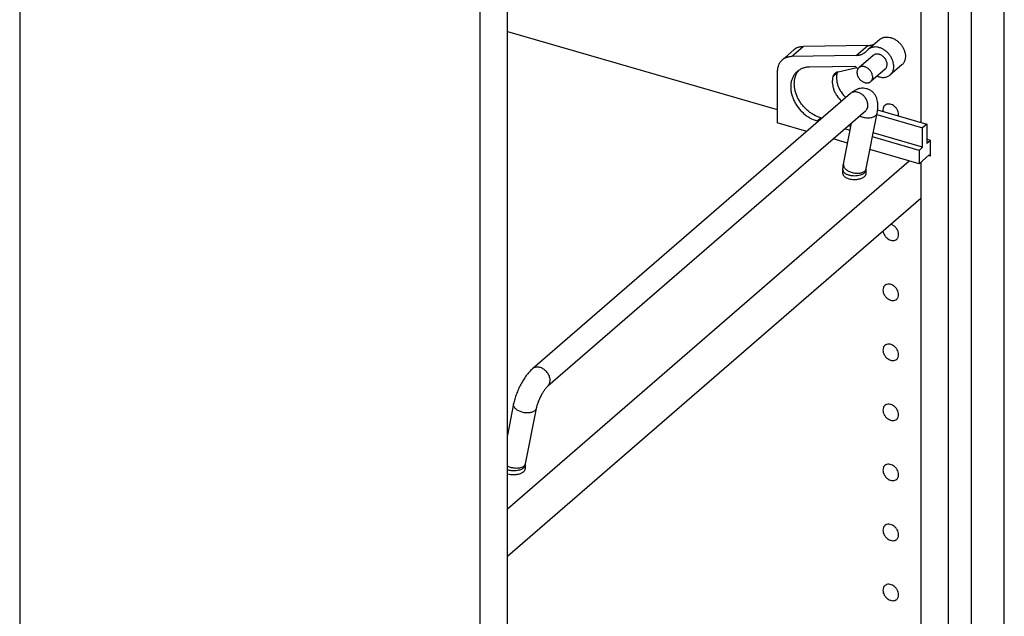
# Model space of a CAD drawing. Units: inches. Extents: x 0 to 17, y 0 to 11.
# Drawn here: x 3.4 to 6, y 6.1 to 7.7 of the extents above; entities that cross this region are included whole.
import ezdxf

# ---------------------------------------------------------------- set-up
doc = ezdxf.new("R2010")
doc.units = ezdxf.units.IN
doc.header["$LTSCALE"] = 0.935
doc.header["$MEASUREMENT"] = 0
doc.layers.get('0').update_dxf_attribs({"linetype": 'CONTINUOUS'})
doc.layers.add('02___PRT_ALL_AXES', color=7, linetype='CONTINUOUS')

msp = doc.modelspace()

# ---------------------------------------------------------------- linework, layer by layer
at = {"color": 7, "linetype": 'Continuous'}
for p, q in [((6.0425, 3.3203), (6.0425, 9.8155)), ((5.954, 3.2437), (5.954, 9.7389)), ((5.8904, 9.2442), (5.8904, 3.588)), ((5.8167, 9.1803), (5.8167, 7.4563)), ((3.3799, 8.5075), (3.3799, 2.8513)), ((4.6986, 2.5558), (4.6986, 8.212)), ((4.6248, 2.4919), (4.6248, 8.1481)), ((4.6986, 7.7018), (5.4286, 7.491)), ((5.7056, 7.6805), (5.6744, 7.6534)), ((5.4731, 7.652), (5.4419, 7.6249)), ((5.6732, 7.6639), (5.4983, 7.6611)), ((5.6419, 7.6368), (5.4671, 7.634)), ((5.4286, 7.5932), (5.4286, 7.4549)), ((5.6399, 7.6077), (5.5154, 7.6057)), ((5.5931, 7.5932), (5.6433, 7.6042)), ((5.6466, 7.6009), (5.6399, 7.6077)), ((5.7654, 7.6115), (5.7341, 7.5844)), ((5.6262, 7.534), (4.7668, 6.7897)), ((5.6671, 7.4867), (4.8077, 6.7425)), ((5.6677, 7.4872), (5.6671, 7.4867)), ((5.7, 7.49), (5.8332, 7.4516)), ((5.5396, 7.459), (5.5362, 7.46)), ((5.5495, 7.4676), (5.5461, 7.4686)), ((5.669, 7.3312), (5.6986, 7.481)), ((5.6978, 7.4774), (5.8217, 7.4416)), ((5.5083, 7.4319), (5.4286, 7.4549)), ((5.6076, 7.3433), (5.6296, 7.4543)), ((5.6256, 7.4342), (5.6112, 7.4384)), ((5.6277, 7.445), (5.6211, 7.4469)), ((5.8332, 7.4516), (5.8217, 7.4416)), ((5.8217, 7.389), (5.8217, 7.4416)), ((5.8332, 7.4516), (5.8332, 7.399)), ((5.6188, 7.4), (5.5799, 7.4113)), ((5.8119, 7.3805), (5.6859, 7.4168)), ((5.8217, 7.389), (5.688, 7.4276)), ((5.8431, 7.4075), (5.8332, 7.4104)), ((5.8431, 7.4075), (5.8332, 7.399)), ((5.8431, 7.3646), (5.8431, 7.4075)), ((5.8119, 7.3443), (5.6791, 7.3826)), ((5.8119, 7.3805), (5.8217, 7.389)), ((5.8119, 7.3805), (5.8119, 7.3443)), ((4.6986, 6.4107), (5.7854, 7.3519)), ((5.8119, 7.3443), (5.8392, 7.368)), ((5.8431, 7.3646), (5.8373, 7.3663)), ((5.8392, 7.368), (5.8431, 7.3646)), ((5.6061, 7.3174), (5.6061, 7.3276)), ((5.6686, 7.3276), (5.669, 7.3312)), ((5.6686, 7.3174), (5.6686, 7.3276)), ((5.8167, 7.3485), (5.8167, 5.8326)), ((4.6986, 6.2829), (5.8167, 7.2512)), ((4.7154, 6.6948), (4.6986, 6.6097)), ((4.7767, 6.6827), (4.7471, 6.5328)), ((4.7471, 6.5328), (4.7467, 6.5292)), ((4.7467, 6.5292), (4.7467, 6.5191))]:
    msp.add_line(p, q, dxfattribs=at)
at = {"color": 9, "linetype": 'Continuous'}
for p, q in [((5.4671, 7.634), (5.4983, 7.6611)), ((5.6419, 7.6368), (5.6732, 7.6639)), ((5.5793, 7.5803), (5.5908, 7.5903)), ((5.5362, 7.46), (5.5461, 7.4686))]:
    msp.add_line(p, q, dxfattribs=at)
at = {"color": 7, "linetype": 'Continuous'}
for centre, radius, start, end in [((5.6439, 7.6727), 0.0354, 310.9147, 320.7106), ((5.6913, 7.6339), 0.0258, 130.9026, 140.7175), ((5.5235, 7.5663), 0.0478, 138.9432, 146.4731), ((5.6106, 7.5842), 0.0207, 155.5387, 163.0833)]:
    msp.add_arc(centre, radius, start, end, dxfattribs=at)
at = {"color": 9, "linetype": 'Continuous'}
msp.add_arc((5.6589, 7.3332), 0.0103, 338.3633, 348.803, dxfattribs=at)
at = {"color": 7, "linetype": 'Continuous'}
for points, knots in [([(5.6732, 7.6639), (5.6749, 7.6639), (5.6782, 7.6641), (5.683, 7.665), (5.6876, 7.6665), (5.6904, 7.6678), (5.6918, 7.6685)], [0, 0, 0, 0, 0.258982, 0.511404, 0.757965, 1, 1, 1, 1]), ([(5.7056, 7.6805), (5.7065, 7.6812), (5.7083, 7.6826), (5.7112, 7.6843), (5.7144, 7.6856), (5.7178, 7.6865), (5.7214, 7.687), (5.7264, 7.6872), (5.7329, 7.6864), (5.7406, 7.6839), (5.7482, 7.68), (5.7552, 7.6748), (5.7615, 7.6685), (5.7669, 7.6614), (5.771, 7.6537), (5.7738, 7.6456), (5.7751, 7.6376), (5.775, 7.6311), (5.7741, 7.6261), (5.7731, 7.6227), (5.7717, 7.6195), (5.7699, 7.6165), (5.7678, 7.6138), (5.7662, 7.6122), (5.7654, 7.6115)], [0, 0, 0, 0, 0.026702, 0.05359, 0.080857, 0.108675, 0.137173, 0.166451, 0.227488, 0.291954, 0.359435, 0.429135, 0.500007, 0.570878, 0.640578, 0.708058, 0.772524, 0.83356, 0.862837, 0.891335, 0.919152, 0.946423, 0.97331, 1, 1, 1, 1]), ([(5.4983, 7.6611), (5.4959, 7.661), (5.4924, 7.6607), (5.4878, 7.6597), (5.4835, 7.6584), (5.4784, 7.656), (5.4748, 7.6534), (5.4731, 7.652)], [0, 0, 0, 0, 0.261035, 0.388216, 0.513314, 0.758446, 1, 1, 1, 1]), ([(5.6671, 7.6459), (5.6663, 7.6452), (5.6645, 7.6438), (5.6617, 7.642), (5.6588, 7.6405), (5.6557, 7.6392), (5.6524, 7.6382), (5.6479, 7.6372), (5.6443, 7.6369), (5.6419, 7.6368)], [0, 0, 0, 0, 0.12066, 0.24174, 0.363702, 0.486982, 0.611979, 0.739046, 1, 1, 1, 1]), ([(5.7341, 7.5844), (5.735, 7.5852), (5.7366, 7.5868), (5.7387, 7.5894), (5.7404, 7.5924), (5.7418, 7.5956), (5.7429, 7.5991), (5.7438, 7.604), (5.7439, 7.6105), (5.7425, 7.6186), (5.7397, 7.6266), (5.7356, 7.6343), (5.7303, 7.6415), (5.724, 7.6478), (5.7169, 7.653), (5.7094, 7.6569), (5.7016, 7.6594), (5.6951, 7.6602), (5.6901, 7.66), (5.6866, 7.6594), (5.6832, 7.6585), (5.68, 7.6572), (5.677, 7.6555), (5.6752, 7.6542), (5.6744, 7.6534)], [0, 0, 0, 0, 0.02669, 0.053577, 0.080848, 0.108665, 0.137163, 0.16644, 0.227476, 0.291942, 0.359422, 0.429122, 0.499993, 0.570865, 0.640565, 0.708046, 0.772512, 0.833549, 0.862827, 0.891325, 0.919143, 0.94641, 0.973298, 1, 1, 1, 1]), ([(5.4419, 7.6249), (5.4408, 7.624), (5.4388, 7.622), (5.4361, 7.6187), (5.4339, 7.6151), (5.432, 7.6112), (5.4305, 7.607), (5.4294, 7.6026), (5.4288, 7.598), (5.4286, 7.5948), (5.4286, 7.5932)], [0, 0, 0, 0, 0.118388, 0.237501, 0.358018, 0.480554, 0.605666, 0.73382, 0.865271, 1, 1, 1, 1]), ([(5.4671, 7.634), (5.4647, 7.634), (5.4611, 7.6336), (5.4566, 7.6326), (5.4522, 7.6313), (5.4472, 7.6289), (5.4435, 7.6263), (5.4419, 7.6249)], [0, 0, 0, 0, 0.261035, 0.388216, 0.513314, 0.758446, 1, 1, 1, 1]), ([(5.7256, 7.6128), (5.7256, 7.615), (5.725, 7.6185), (5.7235, 7.6228), (5.7213, 7.6272), (5.7183, 7.6312), (5.7147, 7.6346), (5.7118, 7.6368), (5.7087, 7.6386), (5.7055, 7.64), (5.7022, 7.6408), (5.699, 7.6412), (5.6959, 7.6411), (5.693, 7.6404), (5.6904, 7.6392), (5.6888, 7.6382), (5.6881, 7.6375)], [0, 0, 0, 0, 0.124482, 0.190291, 0.257814, 0.395307, 0.464146, 0.532063, 0.598443, 0.662768, 0.724669, 0.78397, 0.840722, 0.895233, 0.948066, 1, 1, 1, 1]), ([(5.4822, 7.5937), (5.4811, 7.5928), (5.479, 7.5907), (5.4761, 7.5874), (5.4734, 7.5837), (5.4704, 7.5785), (5.4674, 7.5713), (5.4652, 7.5619), (5.4646, 7.5519), (5.4652, 7.5433), (5.4664, 7.5363), (5.4681, 7.5292), (5.4711, 7.5203), (5.476, 7.51), (5.4821, 7.5001), (5.4893, 7.4908), (5.4974, 7.4824), (5.5063, 7.4749), (5.5189, 7.4666), (5.5292, 7.4621), (5.5362, 7.46)], [0, 0, 0, 0, 0.025889, 0.05188, 0.078072, 0.104557, 0.158677, 0.214826, 0.273324, 0.334275, 0.365664, 0.397616, 0.463018, 0.530109, 0.598383, 0.667266, 0.736149, 0.804426, 0.871518, 1, 1, 1, 1]), ([(5.5461, 7.4686), (5.5397, 7.4704), (5.5303, 7.4744), (5.5188, 7.4817), (5.5105, 7.4881), (5.5027, 7.4955), (5.4957, 7.5036), (5.4896, 7.5123), (5.4844, 7.5214), (5.4802, 7.5309), (5.4771, 7.5405), (5.4752, 7.5501), (5.4745, 7.5596), (5.4749, 7.5688), (5.4766, 7.5774), (5.4795, 7.5855), (5.4822, 7.5904), (5.4837, 7.5927)], [0, 0, 0, 0, 0.126072, 0.191733, 0.25859, 0.326179, 0.394015, 0.461598, 0.528442, 0.594092, 0.658153, 0.720312, 0.780357, 0.838206, 0.893921, 0.947726, 1, 1, 1, 1]), ([(5.5154, 7.6057), (5.5122, 7.6057), (5.5076, 7.6052), (5.5016, 7.6039), (5.4973, 7.6026), (5.4932, 7.6009), (5.4893, 7.5988), (5.4856, 7.5965), (5.4833, 7.5947), (5.4822, 7.5937)], [0, 0, 0, 0, 0.260968, 0.388031, 0.513028, 0.636318, 0.758297, 0.879379, 1, 1, 1, 1]), ([(5.5793, 7.5803), (5.5796, 7.5812), (5.5802, 7.5829), (5.5815, 7.5852), (5.5831, 7.5873), (5.5843, 7.5885), (5.5849, 7.5891)], [0, 0, 0, 0, 0.257244, 0.508608, 0.755476, 1, 1, 1, 1]), ([(5.5849, 7.5891), (5.5855, 7.5896), (5.5867, 7.5905), (5.5887, 7.5917), (5.5909, 7.5926), (5.5924, 7.593), (5.5931, 7.5932)], [0, 0, 0, 0, 0.245707, 0.493275, 0.744344, 1, 1, 1, 1]), ([(5.5908, 7.5903), (5.59, 7.5877), (5.5889, 7.5822), (5.5887, 7.5736), (5.5898, 7.5647), (5.5922, 7.5557), (5.596, 7.5469), (5.6025, 7.5355), (5.609, 7.5279), (5.6139, 7.5234)], [0, 0, 0, 0, 0.109896, 0.224999, 0.345396, 0.470713, 0.600119, 0.732474, 1, 1, 1, 1]), ([(5.7204, 7.6003), (5.7212, 7.601), (5.7227, 7.6027), (5.7244, 7.6057), (5.7254, 7.6091), (5.7256, 7.6115), (5.7256, 7.6128)], [0, 0, 0, 0, 0.237425, 0.480434, 0.733746, 1, 1, 1, 1]), ([(5.5793, 7.5803), (5.5785, 7.5777), (5.5774, 7.5722), (5.5772, 7.5636), (5.5783, 7.5547), (5.5807, 7.5458), (5.5845, 7.5369), (5.591, 7.5255), (5.5975, 7.5179), (5.6024, 7.5134)], [0, 0, 0, 0, 0.109896, 0.224999, 0.345396, 0.470713, 0.600119, 0.732474, 1, 1, 1, 1]), ([(5.6986, 7.5814), (5.7002, 7.5808), (5.7034, 7.5796), (5.7084, 7.5783), (5.7133, 7.5777), (5.718, 7.5778), (5.7225, 7.5785), (5.7268, 7.5798), (5.7307, 7.5818), (5.733, 7.5835), (5.7341, 7.5844)], [0, 0, 0, 0, 0.139677, 0.274855, 0.405327, 0.531137, 0.652667, 0.770621, 0.885989, 1, 1, 1, 1]), ([(5.6986, 7.481), (5.6991, 7.4837), (5.7, 7.489), (5.7007, 7.4969), (5.7008, 7.5047), (5.7, 7.5123), (5.6982, 7.5198), (5.6952, 7.5272), (5.6915, 7.5328), (5.6879, 7.537), (5.6848, 7.5398), (5.6814, 7.5423), (5.6777, 7.5444), (5.6738, 7.5461), (5.6685, 7.5477), (5.6616, 7.5487), (5.6547, 7.5482), (5.6494, 7.5471), (5.6444, 7.5455), (5.6386, 7.5429), (5.6321, 7.5388), (5.6281, 7.5356), (5.6262, 7.534)], [0, 0, 0, 0, 0.064278, 0.126279, 0.186397, 0.24579, 0.305855, 0.367508, 0.431109, 0.463596, 0.496398, 0.529415, 0.562563, 0.595729, 0.628811, 0.694255, 0.758244, 0.789562, 0.820338, 0.880692, 0.940119, 1, 1, 1, 1]), ([(5.6678, 7.4874), (5.6678, 7.4874), (5.668, 7.4875), (5.6682, 7.4876), (5.6682, 7.4877), (5.6683, 7.4877), (5.6682, 7.4876), (5.6681, 7.4876), (5.6679, 7.4874), (5.6678, 7.4873), (5.6677, 7.4872)], [0, 0, 0, 0, 0.204899, 0.346966, 0.426132, 0.442096, 0.489756, 0.600025, 0.770793, 1, 1, 1, 1]), ([(5.6061, 7.3276), (5.6061, 7.3289), (5.6062, 7.3342), (5.6069, 7.3394), (5.6076, 7.3433)], [0, 0, 0, 0, 0.251734, 1, 1, 1, 1]), ([(4.7668, 6.7897), (4.7637, 6.7871), (4.7578, 6.7812), (4.7496, 6.7711), (4.7419, 6.7598), (4.7348, 6.7475), (4.7284, 6.7345), (4.7229, 6.7212), (4.7184, 6.708), (4.7162, 6.6991), (4.7154, 6.6948)], [0, 0, 0, 0, 0.11065, 0.229344, 0.354526, 0.485282, 0.618482, 0.750608, 0.878729, 1, 1, 1, 1]), ([(4.8077, 6.7425), (4.8071, 6.742), (4.8059, 6.7408), (4.804, 6.7388), (4.8018, 6.7361), (4.7985, 6.7318), (4.7943, 6.7256), (4.7895, 6.7173), (4.7852, 6.7084), (4.7815, 6.6994), (4.779, 6.692), (4.7775, 6.6865), (4.7769, 6.6839), (4.7767, 6.6827)], [0, 0, 0, 0, 0.031978, 0.074439, 0.125377, 0.18304, 0.313089, 0.455556, 0.602822, 0.747736, 0.882926, 0.944315, 1, 1, 1, 1])]:
    msp.add_open_spline(points, degree=3, knots=knots, dxfattribs=at)
at = {"color": 9, "linetype": 'Continuous'}
for points, knots in [([(5.6732, 7.4977), (5.6738, 7.5006), (5.6738, 7.5051), (5.6725, 7.5111), (5.6703, 7.5173), (5.6667, 7.523), (5.6623, 7.5281), (5.6573, 7.5325), (5.6516, 7.5358), (5.6456, 7.5378), (5.6412, 7.5386), (5.6369, 7.5386), (5.6329, 7.5378), (5.6293, 7.5363), (5.6271, 7.5348), (5.6262, 7.534)], [0, 0, 0, 0, 0.119162, 0.183085, 0.249328, 0.386261, 0.455713, 0.524665, 0.657803, 0.721088, 0.781604, 0.839321, 0.894514, 0.947787, 1, 1, 1, 1]), ([(5.6671, 7.4867), (5.6679, 7.4874), (5.6693, 7.4889), (5.6717, 7.4925), (5.6728, 7.4956), (5.6732, 7.4977)], [0, 0, 0, 0, 0.242801, 0.489054, 1, 1, 1, 1]), ([(5.652, 7.4737), (5.6538, 7.4728), (5.6575, 7.4713), (5.6634, 7.4697), (5.6694, 7.4687), (5.6754, 7.4684), (5.6811, 7.4689), (5.6863, 7.47), (5.6908, 7.4718), (5.6934, 7.4735), (5.6945, 7.4744)], [0, 0, 0, 0, 0.133597, 0.271369, 0.409773, 0.545187, 0.674234, 0.794087, 0.902945, 1, 1, 1, 1]), ([(5.6945, 7.4744), (5.6955, 7.4753), (5.6969, 7.4768), (5.6981, 7.4792), (5.6984, 7.4804), (5.6986, 7.481)], [0, 0, 0, 0, 0.518251, 0.761874, 1, 1, 1, 1]), ([(5.6061, 7.3276), (5.6061, 7.3269), (5.6063, 7.3255), (5.6071, 7.3234), (5.6085, 7.3215), (5.6097, 7.3203), (5.6103, 7.3198)], [0, 0, 0, 0, 0.225281, 0.461653, 0.717908, 1, 1, 1, 1]), ([(5.6076, 7.3433), (5.6074, 7.3423), (5.6074, 7.3402), (5.6082, 7.337), (5.6098, 7.3338), (5.6123, 7.3308), (5.6155, 7.3279), (5.6194, 7.3254), (5.6238, 7.3231), (5.6302, 7.3207), (5.6371, 7.3192), (5.644, 7.3187), (5.6491, 7.3188), (5.6538, 7.3195), (5.6581, 7.3207), (5.6618, 7.3223), (5.664, 7.3238), (5.6649, 7.3246)], [0, 0, 0, 0, 0.043282, 0.088993, 0.138954, 0.194161, 0.254815, 0.320547, 0.390514, 0.463597, 0.613466, 0.687537, 0.759098, 0.826885, 0.889965, 0.947748, 1, 1, 1, 1]), ([(5.6644, 7.3198), (5.6651, 7.3203), (5.6662, 7.3215), (5.6676, 7.3234), (5.6684, 7.3255), (5.6686, 7.3269), (5.6686, 7.3276)], [0, 0, 0, 0, 0.281516, 0.538124, 0.774689, 1, 1, 1, 1]), ([(5.6649, 7.3246), (5.6657, 7.3253), (5.6671, 7.3268), (5.6681, 7.3285), (5.6684, 7.3294)], [0, 0, 0, 0, 0.51688, 1, 1, 1, 1]), ([(5.6103, 7.3198), (5.611, 7.3191), (5.6126, 7.318), (5.6153, 7.3164), (5.6184, 7.3151), (5.6218, 7.314), (5.6255, 7.3131), (5.6307, 7.3122), (5.6374, 7.3118), (5.6453, 7.3123), (5.6517, 7.3136), (5.6563, 7.3151), (5.6594, 7.3164), (5.6621, 7.318), (5.6637, 7.3191), (5.6644, 7.3198)], [0, 0, 0, 0, 0.049444, 0.103523, 0.162025, 0.224486, 0.290311, 0.35875, 0.500044, 0.641342, 0.775493, 0.837958, 0.896496, 0.950627, 1, 1, 1, 1]), ([(4.8138, 6.7535), (4.8144, 6.7563), (4.8144, 6.7609), (4.8131, 6.7669), (4.8109, 6.773), (4.8074, 6.7788), (4.8029, 6.7838), (4.7979, 6.7882), (4.7922, 6.7916), (4.7862, 6.7936), (4.7818, 6.7943), (4.7776, 6.7943), (4.7736, 6.7936), (4.7699, 6.7921), (4.7677, 6.7906), (4.7668, 6.7897)], [0, 0, 0, 0, 0.119162, 0.183085, 0.249328, 0.386261, 0.455713, 0.524665, 0.657803, 0.721088, 0.781604, 0.839321, 0.894514, 0.947787, 1, 1, 1, 1]), ([(4.8077, 6.7425), (4.8085, 6.7432), (4.8099, 6.7447), (4.8123, 6.7482), (4.8134, 6.7513), (4.8138, 6.7535)], [0, 0, 0, 0, 0.242801, 0.489054, 1, 1, 1, 1]), ([(4.7726, 6.6761), (4.7717, 6.6753), (4.7696, 6.6738), (4.7658, 6.6721), (4.7615, 6.6709), (4.7568, 6.6703), (4.7518, 6.6701), (4.7448, 6.6706), (4.7379, 6.6721), (4.7315, 6.6746), (4.7271, 6.6768), (4.7233, 6.6794), (4.72, 6.6822), (4.7176, 6.6853), (4.7159, 6.6884), (4.7151, 6.6916), (4.7152, 6.6938), (4.7154, 6.6948)], [0, 0, 0, 0, 0.052252, 0.110035, 0.173115, 0.240902, 0.312463, 0.386534, 0.536403, 0.609486, 0.679453, 0.745185, 0.805839, 0.861046, 0.911007, 0.956718, 1, 1, 1, 1]), ([(4.7767, 6.6827), (4.7766, 6.682), (4.7762, 6.6808), (4.775, 6.6785), (4.7737, 6.677), (4.7726, 6.6761)], [0, 0, 0, 0, 0.238126, 0.481749, 1, 1, 1, 1]), ([(4.743, 6.5262), (4.7419, 6.5253), (4.7391, 6.5235), (4.7344, 6.5217), (4.7288, 6.5206), (4.7228, 6.5202), (4.7165, 6.5207), (4.7102, 6.5219), (4.7041, 6.5238), (4.7003, 6.5255), (4.6986, 6.5265)], [0, 0, 0, 0, 0.097192, 0.206719, 0.327614, 0.457764, 0.593921, 0.732305, 0.868938, 1, 1, 1, 1]), ([(4.7467, 6.5292), (4.7467, 6.5285), (4.7466, 6.5271), (4.7457, 6.5251), (4.7444, 6.5231), (4.7432, 6.522), (4.7426, 6.5214)], [0, 0, 0, 0, 0.225311, 0.461876, 0.718484, 1, 1, 1, 1]), ([(4.7457, 6.5293), (4.7455, 6.5291), (4.7448, 6.5279), (4.7438, 6.5269), (4.743, 6.5262)], [0, 0, 0, 0, 0.241349, 1, 1, 1, 1]), ([(4.7471, 6.5328), (4.747, 6.5322), (4.7466, 6.531), (4.746, 6.5299), (4.7457, 6.5293)], [0, 0, 0, 0, 0.49431, 1, 1, 1, 1]), ([(4.7426, 6.5214), (4.7414, 6.5204), (4.7387, 6.5186), (4.7341, 6.5165), (4.7287, 6.5149), (4.7228, 6.5139), (4.7166, 6.5135), (4.7103, 6.5137), (4.7043, 6.5145), (4.7004, 6.5155), (4.6985, 6.5161)], [0, 0, 0, 0, 0.098004, 0.209718, 0.333017, 0.464973, 0.601795, 0.739332, 0.873375, 1, 1, 1, 1])]:
    msp.add_open_spline(points, degree=3, knots=knots, dxfattribs=at)
at = {"layer": '02___PRT_ALL_AXES', "color": 7, "linetype": 'Continuous'}
for p, q in [((5.6881, 7.6375), (5.6491, 7.6038)), ((5.7204, 7.6003), (5.6814, 7.5665)), ((5.7142, 7.4898), (5.7145, 7.4858)), ((5.7565, 7.4737), (5.7568, 7.4775))]:
    msp.add_line(p, q, dxfattribs=at)
msp.add_arc((4.712, 6.5476), 0.0437, 252.0791, 253.9094, dxfattribs=at)
for points, knots in [([(5.6491, 7.6038), (5.6483, 7.603), (5.6468, 7.6014), (5.6451, 7.5984), (5.6441, 7.595), (5.6439, 7.5925), (5.6439, 7.5913)], [0, 0, 0, 0, 0.237425, 0.480434, 0.733746, 1, 1, 1, 1]), ([(5.6439, 7.5913), (5.6439, 7.5891), (5.6445, 7.5856), (5.646, 7.5812), (5.6482, 7.5769), (5.6512, 7.5729), (5.6548, 7.5695), (5.6577, 7.5673), (5.6608, 7.5655), (5.664, 7.5641), (5.6673, 7.5633), (5.6705, 7.5629), (5.6736, 7.563), (5.6765, 7.5637), (5.6791, 7.5648), (5.6807, 7.5659), (5.6814, 7.5665)], [0, 0, 0, 0, 0.124482, 0.190291, 0.257814, 0.395307, 0.464146, 0.532063, 0.598443, 0.662768, 0.724669, 0.78397, 0.840722, 0.895233, 0.948066, 1, 1, 1, 1]), ([(5.6866, 7.579), (5.6866, 7.5812), (5.686, 7.5847), (5.6845, 7.5891), (5.6823, 7.5934), (5.6793, 7.5974), (5.6757, 7.6008), (5.6728, 7.603), (5.6697, 7.6048), (5.6665, 7.6062), (5.6632, 7.607), (5.66, 7.6074), (5.6569, 7.6073), (5.654, 7.6066), (5.6514, 7.6055), (5.6498, 7.6044), (5.6491, 7.6038)], [0, 0, 0, 0, 0.124482, 0.190291, 0.257814, 0.395307, 0.464146, 0.532063, 0.598443, 0.662768, 0.724669, 0.78397, 0.840722, 0.895233, 0.948066, 1, 1, 1, 1]), ([(5.6814, 7.5665), (5.6822, 7.5673), (5.6837, 7.5689), (5.6854, 7.5719), (5.6864, 7.5753), (5.6866, 7.5778), (5.6866, 7.579)], [0, 0, 0, 0, 0.237425, 0.480434, 0.733746, 1, 1, 1, 1]), ([(5.7194, 7.5022), (5.7185, 7.5015), (5.717, 7.4998), (5.7148, 7.4958), (5.7142, 7.4922), (5.7142, 7.4898)], [0, 0, 0, 0, 0.237941, 0.4818, 1, 1, 1, 1]), ([(5.7568, 7.4775), (5.7568, 7.4821), (5.7545, 7.4892), (5.7488, 7.4968), (5.7432, 7.5016), (5.7369, 7.5048), (5.7304, 7.5061), (5.7243, 7.5054), (5.7208, 7.5035), (5.7194, 7.5022)], [0, 0, 0, 0, 0.25652, 0.394543, 0.531657, 0.662653, 0.784028, 0.895322, 1, 1, 1, 1]), ([(5.6061, 7.3174), (5.6061, 7.3168), (5.6063, 7.3153), (5.6071, 7.3133), (5.6085, 7.3114), (5.6103, 7.3095), (5.6126, 7.3078), (5.6164, 7.3057), (5.6195, 7.3046), (5.6217, 7.3039)], [0, 0, 0, 0, 0.093499, 0.191585, 0.297899, 0.414892, 0.54381, 0.68498, 1, 1, 1, 1]), ([(5.6217, 7.3039), (5.6242, 7.3032), (5.6294, 7.3022), (5.636, 7.3017), (5.6414, 7.3019), (5.6454, 7.3023), (5.6493, 7.303), (5.654, 7.3041), (5.6584, 7.3057), (5.6621, 7.3078), (5.6644, 7.3095), (5.6663, 7.3114), (5.6676, 7.3133), (5.6684, 7.3153), (5.6686, 7.3168), (5.6686, 7.3174)], [0, 0, 0, 0, 0.143528, 0.294769, 0.370866, 0.446008, 0.519247, 0.589673, 0.71897, 0.776834, 0.829746, 0.877761, 0.921397, 0.961634, 1, 1, 1, 1]), ([(5.7143, 7.1626), (5.7148, 7.1582), (5.7175, 7.1515), (5.7234, 7.1444), (5.7289, 7.1401), (5.735, 7.1374), (5.7412, 7.1363), (5.747, 7.1372), (5.7503, 7.1391), (5.7516, 7.1402)], [0, 0, 0, 0, 0.26165, 0.399724, 0.535722, 0.665128, 0.785099, 0.895589, 1, 1, 1, 1]), ([(5.7568, 7.1527), (5.7568, 7.1557), (5.7555, 7.1619), (5.7507, 7.1702), (5.7436, 7.1768), (5.7378, 7.1796), (5.7348, 7.1804)], [0, 0, 0, 0, 0.23854, 0.495587, 0.755128, 1, 1, 1, 1]), ([(5.7516, 7.1402), (5.7525, 7.141), (5.754, 7.1426), (5.7562, 7.1467), (5.7568, 7.1503), (5.7568, 7.1527)], [0, 0, 0, 0, 0.237941, 0.4818, 1, 1, 1, 1]), ([(5.7194, 7.0151), (5.7185, 7.0144), (5.717, 7.0127), (5.7148, 7.0086), (5.7142, 7.005), (5.7142, 7.0026)], [0, 0, 0, 0, 0.237941, 0.4818, 1, 1, 1, 1]), ([(5.7568, 6.9903), (5.7568, 6.9949), (5.7545, 7.0021), (5.7488, 7.0097), (5.7432, 7.0145), (5.7369, 7.0177), (5.7304, 7.019), (5.7243, 7.0182), (5.7208, 7.0163), (5.7194, 7.0151)], [0, 0, 0, 0, 0.25652, 0.394543, 0.531657, 0.662653, 0.784028, 0.895322, 1, 1, 1, 1]), ([(5.7142, 7.0026), (5.7142, 6.998), (5.7165, 6.9909), (5.7222, 6.9832), (5.7278, 6.9785), (5.7341, 6.9753), (5.7406, 6.974), (5.7467, 6.9747), (5.7502, 6.9766), (5.7516, 6.9779)], [0, 0, 0, 0, 0.25652, 0.394543, 0.531657, 0.662653, 0.784028, 0.895322, 1, 1, 1, 1]), ([(5.7516, 6.9779), (5.7525, 6.9786), (5.754, 6.9802), (5.7562, 6.9843), (5.7568, 6.9879), (5.7568, 6.9903)], [0, 0, 0, 0, 0.237941, 0.4818, 1, 1, 1, 1]), ([(5.7194, 6.8527), (5.7185, 6.852), (5.717, 6.8503), (5.7148, 6.8462), (5.7142, 6.8426), (5.7142, 6.8402)], [0, 0, 0, 0, 0.237941, 0.4818, 1, 1, 1, 1]), ([(5.7568, 6.8279), (5.7568, 6.8325), (5.7545, 6.8397), (5.7488, 6.8473), (5.7432, 6.8521), (5.7369, 6.8553), (5.7304, 6.8566), (5.7243, 6.8559), (5.7208, 6.8539), (5.7194, 6.8527)], [0, 0, 0, 0, 0.25652, 0.394543, 0.531657, 0.662653, 0.784028, 0.895322, 1, 1, 1, 1]), ([(5.7142, 6.8402), (5.7142, 6.8356), (5.7165, 6.8285), (5.7222, 6.8209), (5.7278, 6.8161), (5.7341, 6.8129), (5.7406, 6.8116), (5.7467, 6.8123), (5.7502, 6.8142), (5.7516, 6.8155)], [0, 0, 0, 0, 0.25652, 0.394543, 0.531657, 0.662653, 0.784028, 0.895322, 1, 1, 1, 1]), ([(5.7516, 6.8155), (5.7525, 6.8162), (5.754, 6.8179), (5.7562, 6.8219), (5.7568, 6.8255), (5.7568, 6.8279)], [0, 0, 0, 0, 0.237941, 0.4818, 1, 1, 1, 1]), ([(5.7194, 6.6903), (5.7185, 6.6896), (5.717, 6.6879), (5.7148, 6.6839), (5.7142, 6.6803), (5.7142, 6.6779)], [0, 0, 0, 0, 0.237941, 0.4818, 1, 1, 1, 1]), ([(5.7568, 6.6656), (5.7568, 6.6702), (5.7545, 6.6773), (5.7488, 6.6849), (5.7432, 6.6897), (5.7369, 6.6929), (5.7304, 6.6942), (5.7243, 6.6935), (5.7208, 6.6916), (5.7194, 6.6903)], [0, 0, 0, 0, 0.25652, 0.394543, 0.531657, 0.662653, 0.784028, 0.895322, 1, 1, 1, 1]), ([(5.7142, 6.6779), (5.7142, 6.6733), (5.7165, 6.6661), (5.7222, 6.6585), (5.7278, 6.6537), (5.7341, 6.6505), (5.7406, 6.6492), (5.7467, 6.6499), (5.7502, 6.6519), (5.7516, 6.6531)], [0, 0, 0, 0, 0.25652, 0.394543, 0.531657, 0.662653, 0.784028, 0.895322, 1, 1, 1, 1]), ([(5.7516, 6.6531), (5.7525, 6.6538), (5.754, 6.6555), (5.7562, 6.6596), (5.7568, 6.6632), (5.7568, 6.6656)], [0, 0, 0, 0, 0.237941, 0.4818, 1, 1, 1, 1]), ([(5.7194, 6.5279), (5.7185, 6.5272), (5.717, 6.5256), (5.7148, 6.5215), (5.7142, 6.5179), (5.7142, 6.5155)], [0, 0, 0, 0, 0.237941, 0.4818, 1, 1, 1, 1]), ([(5.7568, 6.5032), (5.7568, 6.5078), (5.7545, 6.5149), (5.7488, 6.5226), (5.7432, 6.5273), (5.7369, 6.5305), (5.7304, 6.5318), (5.7243, 6.5311), (5.7208, 6.5292), (5.7194, 6.5279)], [0, 0, 0, 0, 0.25652, 0.394543, 0.531657, 0.662653, 0.784028, 0.895322, 1, 1, 1, 1]), ([(4.6999, 6.5055), (4.7023, 6.5048), (4.7075, 6.5038), (4.7142, 6.5034), (4.7196, 6.5035), (4.7236, 6.5039), (4.7274, 6.5046), (4.7322, 6.5057), (4.7365, 6.5074), (4.7402, 6.5095), (4.7425, 6.5112), (4.7444, 6.513), (4.7457, 6.5149), (4.7466, 6.517), (4.7467, 6.5184), (4.7467, 6.5191)], [0, 0, 0, 0, 0.143528, 0.294769, 0.370866, 0.446008, 0.519247, 0.589673, 0.71897, 0.776834, 0.829746, 0.877761, 0.921397, 0.961634, 1, 1, 1, 1]), ([(5.7142, 6.5155), (5.7142, 6.5109), (5.7165, 6.5038), (5.7222, 6.4961), (5.7278, 6.4913), (5.7341, 6.4881), (5.7406, 6.4868), (5.7467, 6.4876), (5.7502, 6.4895), (5.7516, 6.4907)], [0, 0, 0, 0, 0.25652, 0.394543, 0.531657, 0.662653, 0.784028, 0.895322, 1, 1, 1, 1]), ([(5.7516, 6.4907), (5.7525, 6.4914), (5.754, 6.4931), (5.7562, 6.4972), (5.7568, 6.5008), (5.7568, 6.5032)], [0, 0, 0, 0, 0.237941, 0.4818, 1, 1, 1, 1]), ([(5.7194, 6.3656), (5.7185, 6.3648), (5.717, 6.3632), (5.7148, 6.3591), (5.7142, 6.3555), (5.7142, 6.3531)], [0, 0, 0, 0, 0.237941, 0.4818, 1, 1, 1, 1]), ([(5.7568, 6.3408), (5.7568, 6.3454), (5.7545, 6.3525), (5.7488, 6.3602), (5.7432, 6.365), (5.7369, 6.3682), (5.7304, 6.3695), (5.7243, 6.3687), (5.7208, 6.3668), (5.7194, 6.3656)], [0, 0, 0, 0, 0.25652, 0.394543, 0.531657, 0.662653, 0.784028, 0.895322, 1, 1, 1, 1]), ([(5.7142, 6.3531), (5.7142, 6.3485), (5.7165, 6.3414), (5.7222, 6.3337), (5.7278, 6.3289), (5.7341, 6.3258), (5.7406, 6.3244), (5.7467, 6.3252), (5.7502, 6.3271), (5.7516, 6.3283)], [0, 0, 0, 0, 0.25652, 0.394543, 0.531657, 0.662653, 0.784028, 0.895322, 1, 1, 1, 1]), ([(5.7516, 6.3283), (5.7525, 6.3291), (5.754, 6.3307), (5.7562, 6.3348), (5.7568, 6.3384), (5.7568, 6.3408)], [0, 0, 0, 0, 0.237941, 0.4818, 1, 1, 1, 1]), ([(5.7568, 6.1784), (5.7568, 6.183), (5.7545, 6.1902), (5.7488, 6.1978), (5.7432, 6.2026), (5.7369, 6.2058), (5.7304, 6.2071), (5.7243, 6.2064), (5.7208, 6.2044), (5.7194, 6.2032)], [0, 0, 0, 0, 0.25652, 0.394543, 0.531657, 0.662653, 0.784028, 0.895322, 1, 1, 1, 1]), ([(5.7194, 6.2032), (5.7185, 6.2025), (5.717, 6.2008), (5.7148, 6.1967), (5.7142, 6.1931), (5.7142, 6.1907)], [0, 0, 0, 0, 0.237941, 0.4818, 1, 1, 1, 1]), ([(5.7142, 6.1907), (5.7142, 6.1861), (5.7165, 6.179), (5.7222, 6.1713), (5.7278, 6.1666), (5.7341, 6.1634), (5.7406, 6.1621), (5.7467, 6.1628), (5.7502, 6.1647), (5.7516, 6.166)], [0, 0, 0, 0, 0.25652, 0.394543, 0.531657, 0.662653, 0.784028, 0.895322, 1, 1, 1, 1]), ([(5.7516, 6.166), (5.7525, 6.1667), (5.754, 6.1683), (5.7562, 6.1724), (5.7568, 6.176), (5.7568, 6.1784)], [0, 0, 0, 0, 0.237941, 0.4818, 1, 1, 1, 1])]:
    msp.add_open_spline(points, degree=3, knots=knots, dxfattribs=at)

doc.saveas('drawing.dxf')
